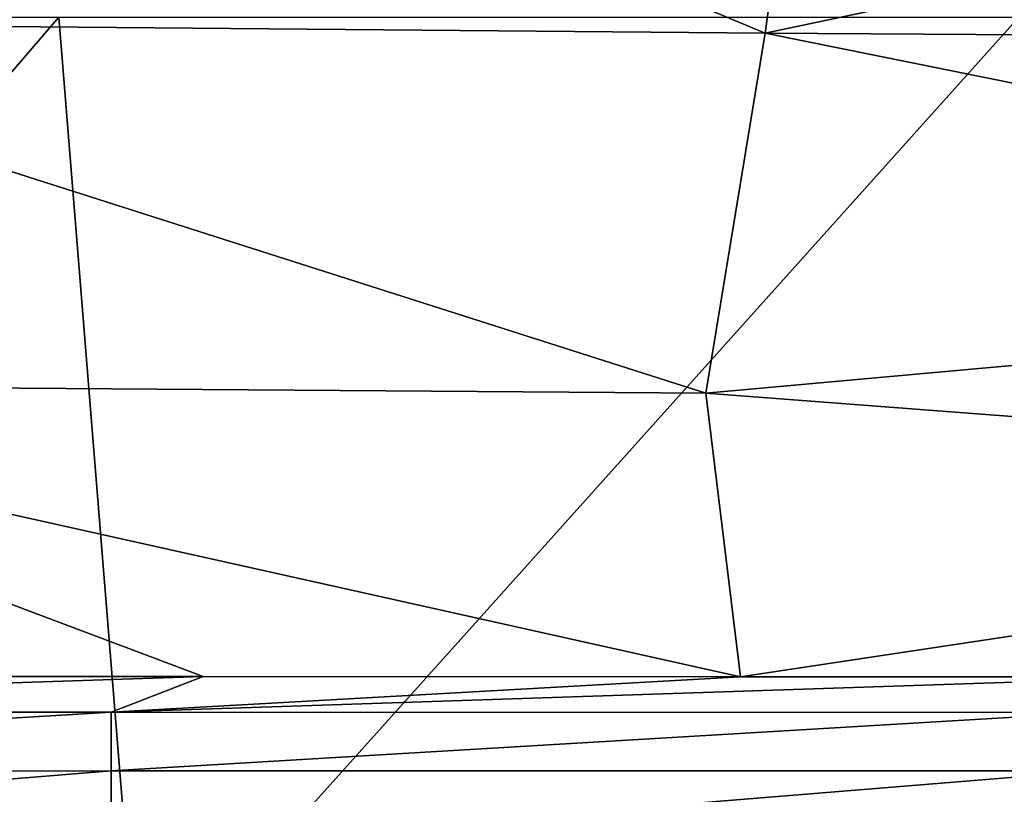
# Model space of a CAD drawing. Units: millimetres. Extents: x -2071 to -1643, y -141 to 325.
# Drawn here: x -1897 to -1877, y -125 to -110 of the extents above; entities that cross this region are included whole.
import ezdxf

# ---------------------------------------------------------------- set-up
doc = ezdxf.new("R2010")
doc.units = ezdxf.units.MM
doc.header["$LTSCALE"] = 33.374815
for name, color, linetype in [('223', 7, 'CONTINUOUS'), ('270', 7, 'CONTINUOUS'), ('274', 7, 'CONTINUOUS')]:
    doc.layers.add(name, color=color, linetype=linetype)

msp = doc.modelspace()

# ---------------------------------------------------------------- linework, layer by layer
at = {"layer": '223', "linetype": 'Continuous'}
for points in [[(-1915.116, -123.681, 233.095), (-1893.219, -122.955, 231.091), (-1910.391, -122.951, 231.108), (-1915.116, -123.681, 233.095)], [(-1895.097, -123.683, 233.078), (-1893.219, -122.955, 231.091), (-1915.116, -123.681, 233.095), (-1895.097, -123.683, 233.078)], [(-1893.219, -122.955, 231.091), (-1895.097, -123.683, 233.078), (-1882.261, -122.957, 231.082), (-1893.219, -122.955, 231.091)], [(-1895.097, -123.683, 233.078), (-1873.411, -122.959, 231.077), (-1882.261, -122.957, 231.082), (-1895.097, -123.683, 233.078)], [(-1875.078, -123.685, 233.065), (-1873.411, -122.959, 231.077), (-1895.097, -123.683, 233.078), (-1875.078, -123.685, 233.065)], [(-1915.117, -124.881, 234.963), (-1895.097, -123.683, 233.078), (-1915.116, -123.681, 233.095), (-1915.117, -124.881, 234.963)], [(-1895.097, -124.88, 234.95), (-1895.097, -123.683, 233.078), (-1915.117, -124.881, 234.963), (-1895.097, -124.88, 234.95)], [(-1895.097, -124.88, 234.95), (-1875.078, -123.685, 233.065), (-1895.097, -123.683, 233.078), (-1895.097, -124.88, 234.95)], [(-1875.079, -124.88, 234.94), (-1875.078, -123.685, 233.065), (-1895.097, -124.88, 234.95), (-1875.079, -124.88, 234.94)], [(-1895.098, -126.506, 236.547), (-1895.097, -124.88, 234.95), (-1915.117, -126.509, 236.557), (-1895.098, -126.506, 236.547)], [(-1915.117, -126.509, 236.557), (-1895.097, -124.88, 234.95), (-1915.117, -124.881, 234.963), (-1915.117, -126.509, 236.557)], [(-1875.079, -126.505, 236.54), (-1875.079, -124.88, 234.94), (-1895.098, -126.506, 236.547), (-1875.079, -126.505, 236.54)], [(-1895.098, -126.506, 236.547), (-1875.079, -124.88, 234.94), (-1895.097, -124.88, 234.95), (-1895.098, -126.506, 236.547)]]:
    msp.add_3dface(points, dxfattribs=at)
at = {"layer": '270', "linetype": 'Continuous'}
for points in [[(-1906.665, -109.614, 189.913), (-1881.759, -109.837, 190.194), (-1904.091, -100.508, 171.793), (-1906.665, -109.614, 189.913)], [(-1881.759, -109.837, 190.194), (-1880.491, -100.624, 171.85), (-1904.091, -100.508, 171.793), (-1881.759, -109.837, 190.194)], [(-1881.759, -109.837, 190.194), (-1857, -104.607, 178.996), (-1880.491, -100.624, 171.85), (-1881.759, -109.837, 190.194)], [(-1857, -109.993, 190.461), (-1857, -104.607, 178.996), (-1881.759, -109.837, 190.194), (-1857, -109.993, 190.461)], [(-1909.08, -116.985, 209.764), (-1882.97, -117.173, 210.108), (-1906.665, -109.614, 189.913), (-1909.08, -116.985, 209.764)], [(-1882.97, -117.173, 210.108), (-1881.759, -109.837, 190.194), (-1906.665, -109.614, 189.913), (-1882.97, -117.173, 210.108)], [(-1882.97, -117.173, 210.108), (-1857, -114.828, 202.968), (-1881.759, -109.837, 190.194), (-1882.97, -117.173, 210.108)], [(-1857, -114.828, 202.968), (-1857, -109.993, 190.461), (-1881.759, -109.837, 190.194), (-1857, -114.828, 202.968)], [(-1857, -119.152, 216.587), (-1857, -114.828, 202.968), (-1882.97, -117.173, 210.108), (-1857, -119.152, 216.587)], [(-1910.391, -122.951, 231.108), (-1893.219, -122.955, 231.091), (-1909.08, -116.985, 209.764), (-1910.391, -122.951, 231.108)], [(-1893.219, -122.955, 231.091), (-1882.261, -122.957, 231.082), (-1909.08, -116.985, 209.764), (-1893.219, -122.955, 231.091)], [(-1882.261, -122.957, 231.082), (-1882.97, -117.173, 210.108), (-1909.08, -116.985, 209.764), (-1882.261, -122.957, 231.082)], [(-1882.261, -122.957, 231.082), (-1857, -119.152, 216.587), (-1882.97, -117.173, 210.108), (-1882.261, -122.957, 231.082)], [(-1882.261, -122.957, 231.082), (-1873.411, -122.959, 231.077), (-1857, -119.152, 216.587), (-1882.261, -122.957, 231.082)]]:
    msp.add_3dface(points, dxfattribs=at)
at = {"layer": '274', "linetype": 'Continuous'}
for points in [[(-1915.732, -109.505, 119.235), (-1896.159, -109.505, 118.916), (-1913.379, -129.525, 119.19), (-1915.732, -109.505, 119.235)], [(-1913.379, -129.525, 119.19), (-1896.159, -109.505, 118.916), (-1894.547, -129.525, 118.895), (-1913.379, -129.525, 119.19)], [(-1896.159, -109.505, 118.916), (-1876.585, -109.505, 118.724), (-1894.547, -129.525, 118.895), (-1896.159, -109.505, 118.916)], [(-1894.547, -129.525, 118.895), (-1876.585, -109.505, 118.724), (-1875.714, -129.525, 118.718), (-1894.547, -129.525, 118.895)]]:
    msp.add_3dface(points, dxfattribs=at)

doc.saveas('drawing.dxf')
